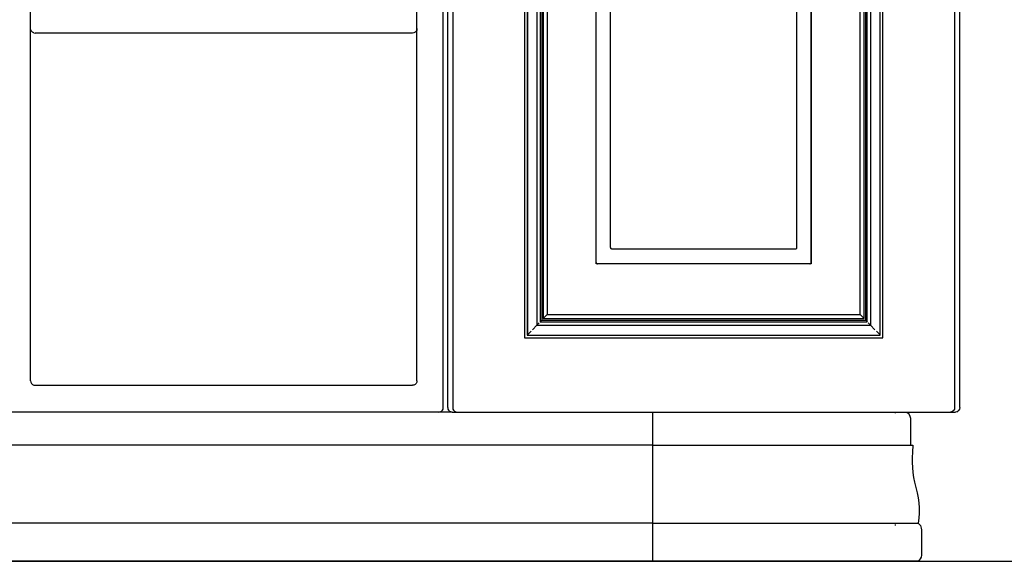
# Model space of a CAD drawing. Units: metres. Extents: x 1.15 to 4.91, y 1.94 to 4.52.
# Drawn here: x 3.15 to 3.81, y 2.12 to 2.48 of the extents above; entities that cross this region are included whole.
import ezdxf

# ---------------------------------------------------------------- set-up
doc = ezdxf.new("R2010")
doc.units = ezdxf.units.M
doc.layers.add('Edges', color=7, linetype='Continuous')

# ---------------------------------------------------------------- blocks, each defined once
blk = doc.blocks.new('Coffee Corner fr')
at = {"layer": 'Edges'}
for p, q in [((0.47392, -1.24361), (0.47392, -0.46961)), ((0.47692, -1.24361), (0.47692, -0.46961)), ((0.48032, -0.47459), (0.48032, -1.24363)), ((0.81649, -0.47459), (0.81649, -1.24363)), ((0.81992, -1.24361), (0.81992, -0.46961)), ((0.52834, -0.52129), (0.52834, -1.19693)), ((0.53017, -0.52317), (0.53018, -1.19503)), ((0.5303, -0.52331), (0.5303, -1.19491)), ((0.76652, -1.19491), (0.76652, -0.52331)), ((0.76664, -1.19503), (0.76664, -0.52317)), ((0.76847, -1.19693), (0.76847, -0.52129)), ((0.53673, -0.52996), (0.53673, -1.18825)), ((0.53886, -0.53216), (0.53886, -1.18605)), ((0.53987, -0.53321), (0.53986, -1.18501)), ((0.75694, -1.185), (0.75694, -0.53321)), ((0.75796, -1.18605), (0.75796, -0.53216)), ((0.76008, -0.52996), (0.76008, -1.18825)), ((0.54088, -0.53425), (0.54088, -1.18396)), ((0.54351, -0.53697), (0.54351, -1.18124)), ((0.7533, -1.18124), (0.7533, -0.53697)), ((0.75594, -1.18396), (0.75594, -0.53425)), ((0.57637, -1.14725), (0.57637, -0.57097)), ((0.57637, -1.14625), (0.57637, -0.57196)), ((0.72044, -0.57097), (0.72044, -1.14725)), ((0.72044, -1.14625), (0.72044, -0.57196)), ((0.58597, -1.13632), (0.58597, -0.5819)), ((0.71084, -1.13632), (0.71084, -0.5819)), ((0.19756, -0.98961), (0.19756, -0.97761)), ((0.45628, -0.98961), (0.45628, -0.97761)), ((0.19771, -0.99053), (0.19756, -0.98961)), ((0.19756, -1.22561), (0.19756, -0.98961)), ((0.19813, -0.99137), (0.19771, -0.99053)), ((0.19878, -0.99203), (0.19813, -0.99137)), ((0.1996, -0.99246), (0.19878, -0.99203)), ((0.1996, -0.99246), (0.2005, -0.99261)), ((0.45334, -0.99261), (0.2005, -0.99261)), ((0.45425, -0.99246), (0.45334, -0.99261)), ((0.45507, -0.99203), (0.45425, -0.99246)), ((0.45572, -0.99137), (0.45507, -0.99203)), ((0.45614, -0.99053), (0.45572, -0.99137)), ((0.45628, -0.98961), (0.45614, -0.99053)), ((0.45628, -1.22561), (0.45628, -0.98961)), ((0.58597, -1.13632), (0.58602, -1.13663)), ((0.58616, -1.1369), (0.58602, -1.13663)), ((0.58616, -1.1369), (0.58637, -1.13712)), ((0.58664, -1.13726), (0.58637, -1.13712)), ((0.58693, -1.13731), (0.58664, -1.13726)), ((0.70988, -1.13731), (0.58693, -1.13731)), ((0.71018, -1.13726), (0.70988, -1.13731)), ((0.71018, -1.13726), (0.71044, -1.13712)), ((0.71044, -1.13712), (0.71066, -1.1369)), ((0.71066, -1.1369), (0.71079, -1.13663)), ((0.71079, -1.13663), (0.71084, -1.13632)), ((0.57637, -1.14625), (0.57642, -1.14656)), ((0.57733, -1.14725), (0.57637, -1.14725)), ((0.57655, -1.14684), (0.57642, -1.14656)), ((0.57677, -1.14706), (0.57655, -1.14684)), ((0.57703, -1.1472), (0.57677, -1.14706)), ((0.57703, -1.1472), (0.57733, -1.14725)), ((0.71948, -1.14725), (0.57733, -1.14725)), ((0.71948, -1.14725), (0.71978, -1.1472)), ((0.72044, -1.14725), (0.71948, -1.14725)), ((0.71978, -1.1472), (0.72005, -1.14706)), ((0.72026, -1.14684), (0.72005, -1.14706)), ((0.7204, -1.14656), (0.72026, -1.14684)), ((0.7204, -1.14656), (0.72044, -1.14625)), ((0.53673, -1.18825), (0.53822, -1.18671)), ((0.53986, -1.18501), (0.53886, -1.18605)), ((0.53886, -1.18605), (0.75796, -1.18605)), ((0.53986, -1.18501), (0.75694, -1.185)), ((0.54088, -1.18396), (0.54351, -1.18124)), ((0.54088, -1.18396), (0.75594, -1.18396)), ((0.54351, -1.18124), (0.7533, -1.18124)), ((0.75594, -1.18396), (0.7533, -1.18124)), ((0.75694, -1.185), (0.75796, -1.18605)), ((0.76008, -1.18825), (0.7586, -1.18671)), ((0.5303, -1.19491), (0.53274, -1.19238)), ((0.53673, -1.18825), (0.53368, -1.19141)), ((0.53673, -1.18825), (0.76008, -1.18825)), ((0.76008, -1.18825), (0.76313, -1.19141)), ((0.76652, -1.19491), (0.76407, -1.19238)), ((0.52834, -1.19693), (0.76847, -1.19693)), ((0.5303, -1.19491), (0.53018, -1.19503)), ((0.53018, -1.19503), (0.76664, -1.19503)), ((0.76664, -1.19503), (0.76652, -1.19491)), ((0.19756, -1.22561), (0.19771, -1.22653)), ((0.19771, -1.22653), (0.19813, -1.22737)), ((0.45614, -1.22653), (0.45572, -1.22737)), ((0.45628, -1.22561), (0.45614, -1.22653)), ((0.19813, -1.22737), (0.19878, -1.22803)), ((0.19878, -1.22803), (0.1996, -1.22846)), ((0.1996, -1.22846), (0.2005, -1.22861)), ((0.2005, -1.22861), (0.45334, -1.22861)), ((0.45425, -1.22846), (0.45334, -1.22861)), ((0.45507, -1.22803), (0.45425, -1.22846)), ((0.45572, -1.22737), (0.45507, -1.22803)), ((0.47098, -1.24661), (0.47189, -1.24646)), ((0.47189, -1.24646), (0.47271, -1.24603)), ((0.47336, -1.24537), (0.47271, -1.24603)), ((0.47336, -1.24537), (0.47378, -1.24453)), ((0.47378, -1.24453), (0.47392, -1.24361)), ((0.47692, -1.24361), (0.47707, -1.24453)), ((0.47707, -1.24453), (0.47749, -1.24537)), ((0.47749, -1.24537), (0.47814, -1.24603)), ((0.47814, -1.24603), (0.47896, -1.24646)), ((0.47986, -1.24661), (0.47896, -1.24646)), ((0.48032, -1.24363), (0.48046, -1.24455)), ((0.48046, -1.24455), (0.48087, -1.24538)), ((0.48087, -1.24538), (0.48151, -1.24604)), ((0.48151, -1.24604), (0.48231, -1.24646)), ((0.48231, -1.24646), (0.4832, -1.24661)), ((0.8145, -1.24646), (0.81361, -1.24661)), ((0.81531, -1.24604), (0.8145, -1.24646)), ((0.81594, -1.24538), (0.81531, -1.24604)), ((0.81635, -1.24455), (0.81594, -1.24538)), ((0.81649, -1.24363), (0.81635, -1.24455)), ((0.81789, -1.24646), (0.81698, -1.24661)), ((0.81789, -1.24646), (0.81871, -1.24603)), ((0.81871, -1.24603), (0.81936, -1.24537)), ((0.81978, -1.24453), (0.81936, -1.24537)), ((0.81992, -1.24361), (0.81978, -1.24453)), ((0.47098, -1.24661), (0.18286, -1.24661)), ((0.47986, -1.24661), (0.47098, -1.24661)), ((0.47986, -1.24661), (0.4832, -1.24661)), ((0.4832, -1.24661), (0.61412, -1.24661)), ((0.61412, -1.24661), (0.78381, -1.24661)), ((0.61412, -1.24661), (0.61412, -1.26882)), ((0.77692, -1.24735), (0.77692, -1.2468)), ((0.78381, -1.24661), (0.78463, -1.2468)), ((0.78381, -1.24661), (0.81361, -1.24661)), ((0.78463, -1.2468), (0.78539, -1.24735)), ((0.78539, -1.24735), (0.78605, -1.24823)), ((0.78605, -1.24823), (0.78656, -1.24939)), ((0.78656, -1.24939), (0.78687, -1.25072)), ((0.78687, -1.25072), (0.78698, -1.25216)), ((0.78698, -1.25216), (0.78698, -1.26882)), ((0.81361, -1.24661), (0.81698, -1.24661)), ((0.61412, -1.26882), (-0.17308, -1.26882)), ((0.61412, -1.26882), (0.78698, -1.26882)), ((0.61412, -1.26882), (0.61412, -1.32108)), ((0.78698, -1.26882), (0.78859, -1.26882)), ((0.78859, -1.26882), (0.78822, -1.27355)), ((0.78804, -1.27693), (0.78803, -1.28032)), ((0.78822, -1.27355), (0.78804, -1.27693)), ((0.78803, -1.28032), (0.78818, -1.2837)), ((0.78818, -1.2837), (0.78851, -1.28705)), ((0.78851, -1.28705), (0.789, -1.29033)), ((0.789, -1.29033), (0.78965, -1.29353)), ((0.78965, -1.29353), (0.79133, -1.30073)), ((0.79133, -1.30073), (0.79197, -1.304)), ((0.79197, -1.304), (0.79241, -1.30737)), ((0.79241, -1.30737), (0.79264, -1.3108)), ((0.79264, -1.3108), (0.79266, -1.31426)), ((0.79246, -1.3177), (0.79205, -1.32108)), ((0.79266, -1.31426), (0.79246, -1.3177)), ((0.61412, -1.32108), (-0.17308, -1.32108)), ((0.61412, -1.32108), (0.79205, -1.32108)), ((0.61412, -1.32108), (0.61412, -1.34661)), ((0.77692, -1.32269), (0.77692, -1.32199)), ((0.79205, -1.32108), (0.79253, -1.32147)), ((0.79253, -1.32147), (0.79305, -1.32199)), ((0.79305, -1.32199), (0.79351, -1.32269)), ((0.79351, -1.32269), (0.79388, -1.32352)), ((0.79388, -1.32352), (0.79416, -1.32445)), ((0.79416, -1.32445), (0.79433, -1.32547)), ((0.79433, -1.32547), (0.79439, -1.32652)), ((0.79439, -1.32652), (0.79439, -1.34105)), ((0.79346, -1.34498), (0.7928, -1.34586)), ((0.79396, -1.34383), (0.79346, -1.34498)), ((0.79428, -1.34249), (0.79396, -1.34383)), ((0.79439, -1.34105), (0.79428, -1.34249)), ((0.61412, -1.34661), (-0.17308, -1.34661)), ((0.77692, -1.34661), (0.61412, -1.34661)), ((0.77692, -1.34661), (0.77692, -1.34642)), ((0.79121, -1.34661), (0.77692, -1.34661)), ((0.79203, -1.34642), (0.79121, -1.34661)), ((0.7928, -1.34586), (0.79203, -1.34642))]:
    blk.add_line(p, q, dxfattribs=at)

msp = doc.modelspace()

# ---------------------------------------------------------------- linework, layer by layer
msp.add_line((2.62669, 2.12047), (4.90957, 2.12047))

# ---------------------------------------------------------------- block references
msp.add_blockref('Coffee Corner fr', (2.96204, 3.46708))

doc.saveas('drawing.dxf')
